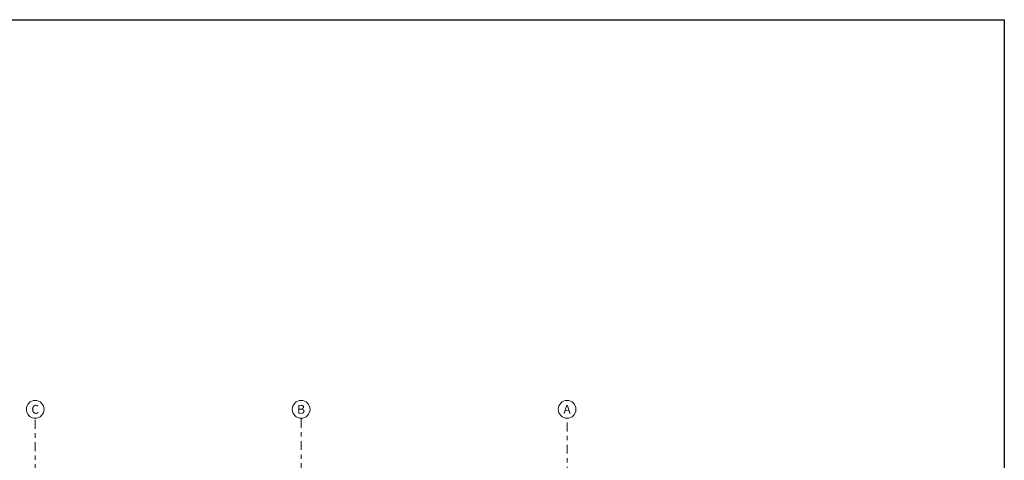
# Model space of a CAD drawing. Units: metres. Extents: x 62.2 to 125.2, y -10.5 to 34.1.
# Drawn here: x 103 to 125.2, y 24.2 to 34.1 of the extents above; entities that cross this region are included whole.
import ezdxf
from ezdxf.enums import TextEntityAlignment as Align

# ---------------------------------------------------------------- set-up
doc = ezdxf.new("R2010")
doc.units = ezdxf.units.M
doc.header["$LTSCALE"] = 0.4
doc.header["$MEASUREMENT"] = 0
doc.linetypes.add('DASHDOT', pattern=[1, 0.5, -0.25, 0, -0.25])
doc.layers.add('kóty', color=6, linetype='Continuous')
doc.layers.add('osy', color=251, linetype='Continuous', lineweight=13)
doc.styles.add('Tucne', font='isocpeur.ttf')

msp = doc.modelspace()

# ---------------------------------------------------------------- linework, layer by layer
at = {"layer": 'kóty'}
msp.add_lwpolyline([(125.1863, -10.4549), (62.1863, -10.4549), (62.1863, 34.0951), (125.1863, 34.0951), (125.1863, -10.4549)], dxfattribs=at)
at = {"layer": 'osy', "linetype": 'DASHDOT'}
for p, q in [((103.3214, 4.8693), (103.3214, 25.1091)), ((109.3214, 4.8939), (109.3214, 25.1091)), ((115.3214, 4.8103), (115.3214, 25.1091))]:
    msp.add_line(p, q, dxfattribs=at)
at = {"layer": 'osy'}
for centre in [(103.3214, 25.3091), (109.3214, 25.3091), (115.3214, 25.3091)]:
    msp.add_circle(centre, 0.2, dxfattribs=at)

# ---------------------------------------------------------------- texts
at = {"layer": 'osy', "style": 'Tucne'}
for s, p in [('C', (103.3214, 25.3091)), ('B', (109.3214, 25.3091)), ('A', (115.3214, 25.3091))]:
    msp.add_text(s, height=0.2, dxfattribs=at).set_placement(p, align=Align.MIDDLE_CENTER)

doc.saveas('drawing.dxf')
